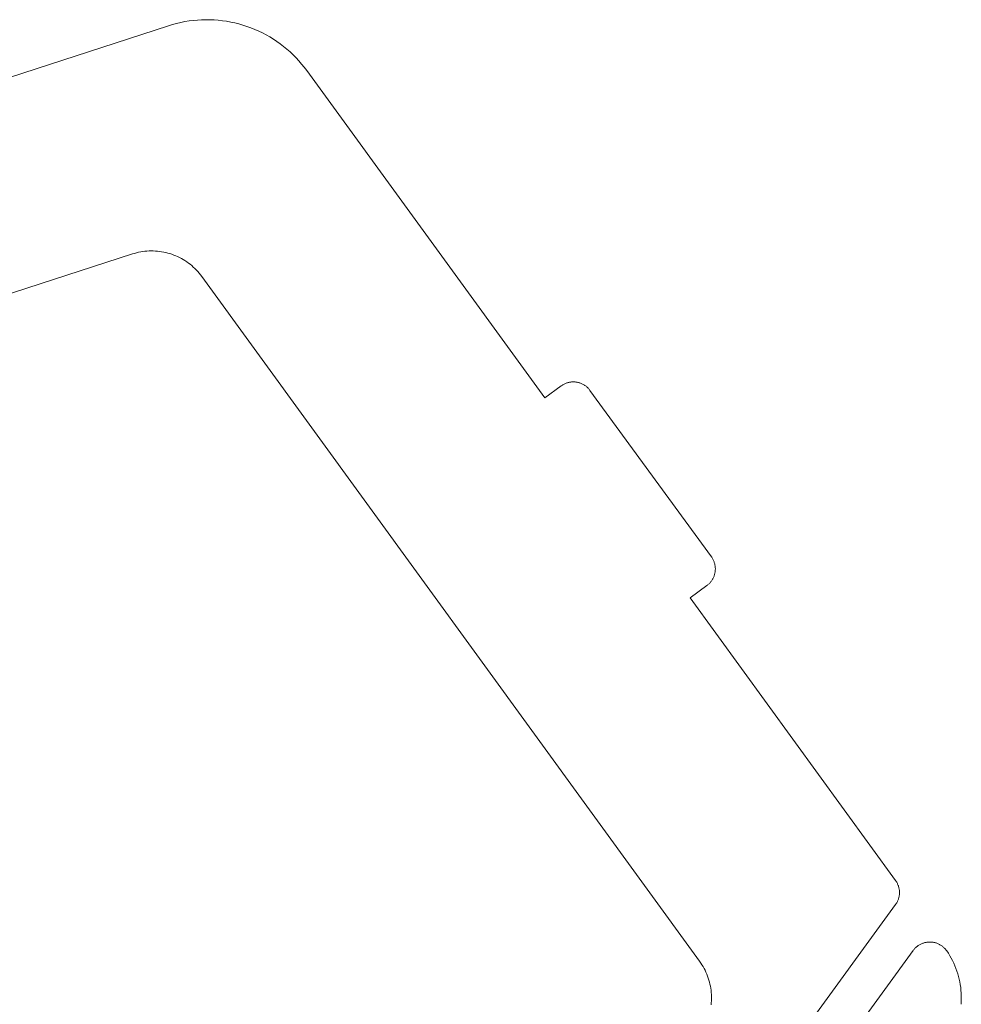
# Model space of a CAD drawing. Units: centimetres. Extents: x -107 to 107, y -111 to 212.
# Drawn here: x 85 to 107, y 6 to 29 of the extents above; entities that cross this region are included whole.
import ezdxf

# ---------------------------------------------------------------- set-up
doc = ezdxf.new("R2010")
doc.units = ezdxf.units.CM
doc.header["$MEASUREMENT"] = 0
doc.layers.add('layer 1', color=7, linetype='Continuous')

msp = doc.modelspace()

# ---------------------------------------------------------------- linework, layer by layer
at = {"layer": 'layer 1', "lineweight": 9}
for points in [[(88.31448, 29.383), (88.31448, 29.383), (88.41285, 29.40951), (88.41285, 29.40951)], [(88.41285, 29.40951), (88.41285, 29.40951), (88.51207, 29.43267), (88.51207, 29.43267)], [(88.51207, 29.43267), (88.51207, 29.43267), (88.61202, 29.45244), (88.61202, 29.45244)], [(88.61202, 29.45244), (88.61202, 29.45244), (88.71258, 29.4688), (88.71258, 29.4688)], [(88.71258, 29.4688), (88.71258, 29.4688), (88.81364, 29.48174), (88.81364, 29.48174)], [(88.81364, 29.48174), (88.81364, 29.48174), (88.91508, 29.49124), (88.91508, 29.49124)], [(88.91508, 29.49124), (88.91508, 29.49124), (89.01678, 29.4973), (89.01678, 29.4973)], [(89.01678, 29.4973), (89.01678, 29.4973), (89.11864, 29.49989), (89.11864, 29.49989)], [(89.11864, 29.49989), (89.11864, 29.49989), (89.22052, 29.49903), (89.22052, 29.49903)], [(89.22052, 29.49903), (89.22052, 29.49903), (89.32231, 29.4947), (89.32231, 29.4947)], [(89.32231, 29.4947), (89.32231, 29.4947), (89.4239, 29.48692), (89.4239, 29.48692)], [(89.4239, 29.48692), (89.4239, 29.48692), (89.52516, 29.4757), (89.52516, 29.4757)], [(89.52516, 29.4757), (89.52516, 29.4757), (89.62599, 29.46105), (89.62599, 29.46105)], [(89.62599, 29.46105), (89.62599, 29.46105), (89.72626, 29.44298), (89.72626, 29.44298)], [(89.72626, 29.44298), (89.72626, 29.44298), (89.82585, 29.42151), (89.82585, 29.42151)], [(89.82585, 29.42151), (89.82585, 29.42151), (89.92467, 29.39668), (89.92467, 29.39668)], [(78.87733, 26.31851), (78.87733, 26.31851), (88.21706, 29.35317), (88.21706, 29.35317)], [(88.21706, 29.35317), (88.21706, 29.35317), (88.31448, 29.383), (88.31448, 29.383)], [(89.92467, 29.39668), (89.92467, 29.39668), (90.02258, 29.3685), (90.02258, 29.3685)], [(90.02258, 29.3685), (90.02258, 29.3685), (90.11947, 29.33702), (90.11947, 29.33702)], [(90.11947, 29.33702), (90.11947, 29.33702), (90.21525, 29.30226), (90.21525, 29.30226)], [(90.21525, 29.30226), (90.21525, 29.30226), (90.30979, 29.26427), (90.30979, 29.26427)], [(90.30979, 29.26427), (90.30979, 29.26427), (90.40298, 29.22309), (90.40298, 29.22309)], [(90.40298, 29.22309), (90.40298, 29.22309), (90.49472, 29.17878), (90.49472, 29.17878)], [(90.49472, 29.17878), (90.49472, 29.17878), (90.5849, 29.13137), (90.5849, 29.13137)], [(90.5849, 29.13137), (90.5849, 29.13137), (90.67342, 29.08093), (90.67342, 29.08093)], [(90.67342, 29.08093), (90.67342, 29.08093), (90.76018, 29.02751), (90.76018, 29.02751)], [(90.76018, 29.02751), (90.76018, 29.02751), (90.84508, 28.97118), (90.84508, 28.97118)], [(90.84508, 28.97118), (90.84508, 28.97118), (90.92801, 28.91199), (90.92801, 28.91199)], [(90.92801, 28.91199), (90.92801, 28.91199), (91.00888, 28.85003), (91.00888, 28.85003)], [(91.00888, 28.85003), (91.00888, 28.85003), (91.08761, 28.78535), (91.08761, 28.78535)], [(91.08761, 28.78535), (91.08761, 28.78535), (91.16409, 28.71804), (91.16409, 28.71804)], [(91.16409, 28.71804), (91.16409, 28.71804), (91.23824, 28.64817), (91.23824, 28.64817)], [(91.23824, 28.64817), (91.23824, 28.64817), (91.30998, 28.57582), (91.30998, 28.57582)], [(91.30998, 28.57582), (91.30998, 28.57582), (91.37922, 28.50107), (91.37922, 28.50107)], [(91.37922, 28.50107), (91.37922, 28.50107), (91.44588, 28.42402), (91.44588, 28.42402)], [(91.44588, 28.42402), (91.44588, 28.42402), (91.50988, 28.34475), (91.50988, 28.34475)], [(91.50988, 28.34475), (91.50988, 28.34475), (91.57116, 28.26336), (91.57116, 28.26336)], [(91.57116, 28.26336), (91.57116, 28.26336), (97.34343, 20.31851), (97.34343, 20.31851)], [(97.34343, 20.31851), (97.34343, 20.31851), (97.74348, 20.61017), (97.74348, 20.61017)], [(97.74348, 20.61017), (97.74348, 20.61017), (97.75745, 20.61999), (97.75745, 20.61999)], [(97.75745, 20.61999), (97.75745, 20.61999), (97.77174, 20.62933), (97.77174, 20.62933)], [(97.77174, 20.62933), (97.77174, 20.62933), (97.78634, 20.63817), (97.78634, 20.63817)], [(97.78634, 20.63817), (97.78634, 20.63817), (97.80124, 20.64651), (97.80124, 20.64651)], [(97.80124, 20.64651), (97.80124, 20.64651), (97.81641, 20.65434), (97.81641, 20.65434)], [(97.81641, 20.65434), (97.81641, 20.65434), (97.83184, 20.66165), (97.83184, 20.66165)], [(97.83184, 20.66165), (97.83184, 20.66165), (97.84751, 20.66842), (97.84751, 20.66842)], [(97.84751, 20.66842), (97.84751, 20.66842), (97.86341, 20.67466), (97.86341, 20.67466)], [(97.86341, 20.67466), (97.86341, 20.67466), (97.87951, 20.68035), (97.87951, 20.68035)], [(97.87951, 20.68035), (97.87951, 20.68035), (97.89579, 20.68548), (97.89579, 20.68548)], [(97.89579, 20.68548), (97.89579, 20.68548), (97.91224, 20.69006), (97.91224, 20.69006)], [(97.91224, 20.69006), (97.91224, 20.69006), (97.92883, 20.69407), (97.92883, 20.69407)], [(97.92883, 20.69407), (97.92883, 20.69407), (97.94555, 20.69752), (97.94555, 20.69752)], [(97.94555, 20.69752), (97.94555, 20.69752), (97.96238, 20.70039), (97.96238, 20.70039)], [(97.96238, 20.70039), (97.96238, 20.70039), (97.9793, 20.70268), (97.9793, 20.70268)], [(97.9793, 20.70268), (97.9793, 20.70268), (97.99629, 20.7044), (97.99629, 20.7044)], [(97.99629, 20.7044), (97.99629, 20.7044), (98.01332, 20.70553), (98.01332, 20.70553)], [(98.01332, 20.70553), (98.01332, 20.70553), (98.03039, 20.70608), (98.03039, 20.70608)], [(98.03039, 20.70608), (98.03039, 20.70608), (98.04746, 20.70605), (98.04746, 20.70605)], [(98.04746, 20.70605), (98.04746, 20.70605), (98.06452, 20.70544), (98.06452, 20.70544)], [(98.06452, 20.70544), (98.06452, 20.70544), (98.08155, 20.70425), (98.08155, 20.70425)], [(98.08155, 20.70425), (98.08155, 20.70425), (98.09853, 20.70247), (98.09853, 20.70247)], [(98.09853, 20.70247), (98.09853, 20.70247), (98.11544, 20.70011), (98.11544, 20.70011)], [(98.11544, 20.70011), (98.11544, 20.70011), (98.13226, 20.69718), (98.13226, 20.69718)], [(98.13226, 20.69718), (98.13226, 20.69718), (98.14897, 20.69368), (98.14897, 20.69368)], [(98.14897, 20.69368), (98.14897, 20.69368), (98.16555, 20.68961), (98.16555, 20.68961)], [(98.16555, 20.68961), (98.16555, 20.68961), (98.18198, 20.68497), (98.18198, 20.68497)], [(98.18198, 20.68497), (98.18198, 20.68497), (98.19825, 20.67978), (98.19825, 20.67978)], [(98.19825, 20.67978), (98.19825, 20.67978), (98.21433, 20.67403), (98.21433, 20.67403)], [(98.21433, 20.67403), (98.21433, 20.67403), (98.2302, 20.66774), (98.2302, 20.66774)], [(98.2302, 20.66774), (98.2302, 20.66774), (98.24584, 20.66091), (98.24584, 20.66091)], [(98.24584, 20.66091), (98.24584, 20.66091), (98.26125, 20.65355), (98.26125, 20.65355)], [(98.26125, 20.65355), (98.26125, 20.65355), (98.27639, 20.64567), (98.27639, 20.64567)], [(98.27639, 20.64567), (98.27639, 20.64567), (98.29126, 20.63728), (98.29126, 20.63728)], [(98.29126, 20.63728), (98.29126, 20.63728), (98.30583, 20.62838), (98.30583, 20.62838)], [(98.30583, 20.62838), (98.30583, 20.62838), (98.32009, 20.61899), (98.32009, 20.61899)], [(98.32009, 20.61899), (98.32009, 20.61899), (98.33402, 20.60912), (98.33402, 20.60912)], [(98.33402, 20.60912), (98.33402, 20.60912), (98.34761, 20.59878), (98.34761, 20.59878)], [(98.34761, 20.59878), (98.34761, 20.59878), (98.36083, 20.58798), (98.36083, 20.58798)], [(98.36083, 20.58798), (98.36083, 20.58798), (98.37368, 20.57674), (98.37368, 20.57674)], [(98.37368, 20.57674), (98.37368, 20.57674), (98.38614, 20.56506), (98.38614, 20.56506)], [(98.38614, 20.56506), (98.38614, 20.56506), (98.39819, 20.55297), (98.39819, 20.55297)], [(98.39819, 20.55297), (98.39819, 20.55297), (98.40982, 20.54047), (98.40982, 20.54047)], [(98.40982, 20.54047), (98.40982, 20.54047), (98.42102, 20.52758), (98.42102, 20.52758)], [(98.42102, 20.52758), (98.42102, 20.52758), (98.43177, 20.51432), (98.43177, 20.51432)], [(98.43177, 20.51432), (98.43177, 20.51432), (98.44206, 20.5007), (98.44206, 20.5007)], [(98.44206, 20.5007), (98.44206, 20.5007), (101.38761, 16.46044), (101.38761, 16.46044)], [(101.38761, 16.46044), (101.38761, 16.46044), (101.39743, 16.44647), (101.39743, 16.44647)], [(101.39743, 16.44647), (101.39743, 16.44647), (101.40677, 16.43218), (101.40677, 16.43218)], [(101.40677, 16.43218), (101.40677, 16.43218), (101.41562, 16.41757), (101.41562, 16.41757)], [(101.41562, 16.41757), (101.41562, 16.41757), (101.42396, 16.40268), (101.42396, 16.40268)], [(101.42396, 16.40268), (101.42396, 16.40268), (101.43179, 16.3875), (101.43179, 16.3875)], [(101.43179, 16.3875), (101.43179, 16.3875), (101.43909, 16.37207), (101.43909, 16.37207)], [(101.43909, 16.37207), (101.43909, 16.37207), (101.44587, 16.3564), (101.44587, 16.3564)], [(101.44587, 16.3564), (101.44587, 16.3564), (101.4521, 16.34051), (101.4521, 16.34051)], [(101.4521, 16.34051), (101.4521, 16.34051), (101.45779, 16.32441), (101.45779, 16.32441)], [(101.45779, 16.32441), (101.45779, 16.32441), (101.46293, 16.30813), (101.46293, 16.30813)], [(101.46293, 16.30813), (101.46293, 16.30813), (101.4675, 16.29168), (101.4675, 16.29168)], [(101.4675, 16.29168), (101.4675, 16.29168), (101.47152, 16.27509), (101.47152, 16.27509)], [(101.47152, 16.27509), (101.47152, 16.27509), (101.47496, 16.25836), (101.47496, 16.25836)], [(101.47496, 16.25836), (101.47496, 16.25836), (101.47783, 16.24153), (101.47783, 16.24153)], [(101.46242, 16.02193), (101.46242, 16.02193), (101.45722, 16.00567), (101.45722, 16.00567)], [(101.46705, 16.03836), (101.46705, 16.03836), (101.46242, 16.02193), (101.46242, 16.02193)], [(101.47113, 16.05494), (101.47113, 16.05494), (101.46705, 16.03836), (101.46705, 16.03836)], [(101.47463, 16.07165), (101.47463, 16.07165), (101.47113, 16.05494), (101.47113, 16.05494)], [(101.47756, 16.08847), (101.47756, 16.08847), (101.47463, 16.07165), (101.47463, 16.07165)], [(101.47991, 16.10538), (101.47991, 16.10538), (101.47756, 16.08847), (101.47756, 16.08847)], [(101.47783, 16.24153), (101.47783, 16.24153), (101.48013, 16.22462), (101.48013, 16.22462)], [(101.48169, 16.12236), (101.48169, 16.12236), (101.47991, 16.10538), (101.47991, 16.10538)], [(101.48013, 16.22462), (101.48013, 16.22462), (101.48184, 16.20763), (101.48184, 16.20763)], [(101.48289, 16.13939), (101.48289, 16.13939), (101.48169, 16.12236), (101.48169, 16.12236)], [(101.48184, 16.20763), (101.48184, 16.20763), (101.48298, 16.19059), (101.48298, 16.19059)], [(101.4835, 16.15646), (101.4835, 16.15646), (101.48289, 16.13939), (101.48289, 16.13939)], [(101.48298, 16.19059), (101.48298, 16.19059), (101.48353, 16.17353), (101.48353, 16.17353)], [(101.48353, 16.17353), (101.48353, 16.17353), (101.4835, 16.15646), (101.4835, 16.15646)], [(101.30503, 15.7829), (101.30503, 15.7829), (101.29177, 15.77215), (101.29177, 15.77215)], [(101.31792, 15.7941), (101.31792, 15.7941), (101.30503, 15.7829), (101.30503, 15.7829)], [(101.33041, 15.80573), (101.33041, 15.80573), (101.31792, 15.7941), (101.31792, 15.7941)], [(101.34251, 15.81778), (101.34251, 15.81778), (101.33041, 15.80573), (101.33041, 15.80573)], [(101.35418, 15.83023), (101.35418, 15.83023), (101.34251, 15.81778), (101.34251, 15.81778)], [(101.36543, 15.84308), (101.36543, 15.84308), (101.35418, 15.83023), (101.35418, 15.83023)], [(101.37622, 15.85631), (101.37622, 15.85631), (101.36543, 15.84308), (101.36543, 15.84308)], [(101.38657, 15.86989), (101.38657, 15.86989), (101.37622, 15.85631), (101.37622, 15.85631)], [(101.39644, 15.88382), (101.39644, 15.88382), (101.38657, 15.86989), (101.38657, 15.86989)], [(101.40582, 15.89808), (101.40582, 15.89808), (101.39644, 15.88382), (101.39644, 15.88382)], [(101.41472, 15.91265), (101.41472, 15.91265), (101.40582, 15.89808), (101.40582, 15.89808)], [(101.42312, 15.92752), (101.42312, 15.92752), (101.41472, 15.91265), (101.41472, 15.91265)], [(101.431, 15.94267), (101.431, 15.94267), (101.42312, 15.92752), (101.42312, 15.92752)], [(101.43836, 15.95807), (101.43836, 15.95807), (101.431, 15.94267), (101.431, 15.94267)], [(101.44519, 15.97372), (101.44519, 15.97372), (101.43836, 15.95807), (101.43836, 15.95807)], [(101.45148, 15.98959), (101.45148, 15.98959), (101.44519, 15.97372), (101.44519, 15.97372)], [(101.45722, 16.00567), (101.45722, 16.00567), (101.45148, 15.98959), (101.45148, 15.98959)], [(101.27814, 15.76185), (101.27814, 15.76185), (100.87014, 15.4644), (100.87014, 15.4644)], [(101.29177, 15.77215), (101.29177, 15.77215), (101.27814, 15.76185), (101.27814, 15.76185)], [(100.87014, 15.4644), (100.87014, 15.4644), (105.85594, 8.60205), (105.85594, 8.60205)], [(105.85594, 8.60205), (105.85594, 8.60205), (105.86568, 8.58814), (105.86568, 8.58814)], [(105.86568, 8.58814), (105.86568, 8.58814), (105.87495, 8.57391), (105.87495, 8.57391)], [(105.87495, 8.57391), (105.87495, 8.57391), (105.88373, 8.55938), (105.88373, 8.55938)], [(105.88373, 8.55938), (105.88373, 8.55938), (105.89201, 8.54455), (105.89201, 8.54455)], [(105.89201, 8.54455), (105.89201, 8.54455), (105.89979, 8.52946), (105.89979, 8.52946)], [(105.89979, 8.52946), (105.89979, 8.52946), (105.90704, 8.5141), (105.90704, 8.5141)], [(105.90704, 8.5141), (105.90704, 8.5141), (105.91377, 8.49851), (105.91377, 8.49851)], [(105.91377, 8.49851), (105.91377, 8.49851), (105.91997, 8.48271), (105.91997, 8.48271)], [(105.91997, 8.48271), (105.91997, 8.48271), (105.92563, 8.46669), (105.92563, 8.46669)], [(105.92563, 8.46669), (105.92563, 8.46669), (105.93074, 8.4505), (105.93074, 8.4505)], [(105.93074, 8.4505), (105.93074, 8.4505), (105.93529, 8.43414), (105.93529, 8.43414)], [(105.93529, 8.43414), (105.93529, 8.43414), (105.93929, 8.41764), (105.93929, 8.41764)], [(105.93929, 8.41764), (105.93929, 8.41764), (105.94273, 8.40101), (105.94273, 8.40101)], [(105.94273, 8.40101), (105.94273, 8.40101), (105.9456, 8.38427), (105.9456, 8.38427)], [(105.9456, 8.38427), (105.9456, 8.38427), (105.9479, 8.36745), (105.9479, 8.36745)], [(105.9479, 8.36745), (105.9479, 8.36745), (105.94963, 8.35056), (105.94963, 8.35056)], [(105.91997, 8.1336), (105.91997, 8.1336), (105.91377, 8.11779), (105.91377, 8.11779)], [(105.92563, 8.14961), (105.92563, 8.14961), (105.91997, 8.1336), (105.91997, 8.1336)], [(105.93074, 8.16581), (105.93074, 8.16581), (105.92563, 8.14961), (105.92563, 8.14961)], [(105.93529, 8.18217), (105.93529, 8.18217), (105.93074, 8.16581), (105.93074, 8.16581)], [(105.93929, 8.19867), (105.93929, 8.19867), (105.93529, 8.18217), (105.93529, 8.18217)], [(105.94273, 8.2153), (105.94273, 8.2153), (105.93929, 8.19867), (105.93929, 8.19867)], [(105.9456, 8.23203), (105.9456, 8.23203), (105.94273, 8.2153), (105.94273, 8.2153)], [(105.9479, 8.24886), (105.9479, 8.24886), (105.9456, 8.23203), (105.9456, 8.23203)], [(105.94963, 8.26575), (105.94963, 8.26575), (105.9479, 8.24886), (105.9479, 8.24886)], [(105.94963, 8.35056), (105.94963, 8.35056), (105.95078, 8.33362), (105.95078, 8.33362)], [(105.95078, 8.28269), (105.95078, 8.28269), (105.94963, 8.26575), (105.94963, 8.26575)], [(105.95078, 8.33362), (105.95078, 8.33362), (105.95136, 8.31664), (105.95136, 8.31664)], [(105.95136, 8.29966), (105.95136, 8.29966), (105.95078, 8.28269), (105.95078, 8.28269)], [(105.95136, 8.31664), (105.95136, 8.31664), (105.95136, 8.29966), (105.95136, 8.29966)], [(105.85594, 8.01426), (105.85594, 8.01426), (96.7679, -4.49434), (96.7679, -4.49434)], [(105.86568, 8.02817), (105.86568, 8.02817), (105.85594, 8.01426), (105.85594, 8.01426)], [(105.87495, 8.04239), (105.87495, 8.04239), (105.86568, 8.02817), (105.86568, 8.02817)], [(105.88373, 8.05693), (105.88373, 8.05693), (105.87495, 8.04239), (105.87495, 8.04239)], [(105.89201, 8.07175), (105.89201, 8.07175), (105.88373, 8.05693), (105.88373, 8.05693)], [(105.89979, 8.08685), (105.89979, 8.08685), (105.89201, 8.07175), (105.89201, 8.07175)], [(105.90704, 8.1022), (105.90704, 8.1022), (105.89979, 8.08685), (105.89979, 8.08685)], [(105.91377, 8.11779), (105.91377, 8.11779), (105.90704, 8.1022), (105.90704, 8.1022)], [(106.30406, 6.9277), (106.30406, 6.9277), (106.31545, 6.94081), (106.31545, 6.94081)], [(106.31545, 6.94081), (106.31545, 6.94081), (106.32729, 6.95352), (106.32729, 6.95352)], [(106.32729, 6.95352), (106.32729, 6.95352), (106.33956, 6.96581), (106.33956, 6.96581)], [(106.33956, 6.96581), (106.33956, 6.96581), (106.35225, 6.97767), (106.35225, 6.97767)], [(106.35225, 6.97767), (106.35225, 6.97767), (106.36535, 6.98908), (106.36535, 6.98908)], [(106.36535, 6.98908), (106.36535, 6.98908), (106.37883, 7.00002), (106.37883, 7.00002)], [(106.37883, 7.00002), (106.37883, 7.00002), (106.39269, 7.0105), (106.39269, 7.0105)], [(106.39269, 7.0105), (106.39269, 7.0105), (106.4069, 7.02048), (106.4069, 7.02048)], [(106.4069, 7.02048), (106.4069, 7.02048), (106.42145, 7.02997), (106.42145, 7.02997)], [(106.42145, 7.02997), (106.42145, 7.02997), (106.43632, 7.03894), (106.43632, 7.03894)], [(106.43632, 7.03894), (106.43632, 7.03894), (106.45149, 7.04739), (106.45149, 7.04739)], [(106.45149, 7.04739), (106.45149, 7.04739), (106.46695, 7.05531), (106.46695, 7.05531)], [(106.46695, 7.05531), (106.46695, 7.05531), (106.48267, 7.06269), (106.48267, 7.06269)], [(106.48267, 7.06269), (106.48267, 7.06269), (106.49864, 7.06952), (106.49864, 7.06952)], [(106.49864, 7.06952), (106.49864, 7.06952), (106.51484, 7.07579), (106.51484, 7.07579)], [(106.51484, 7.07579), (106.51484, 7.07579), (106.53125, 7.08149), (106.53125, 7.08149)], [(106.53125, 7.08149), (106.53125, 7.08149), (106.54784, 7.08662), (106.54784, 7.08662)], [(106.54784, 7.08662), (106.54784, 7.08662), (106.5646, 7.09117), (106.5646, 7.09117)], [(106.5646, 7.09117), (106.5646, 7.09117), (106.58151, 7.09514), (106.58151, 7.09514)], [(106.58151, 7.09514), (106.58151, 7.09514), (106.59855, 7.09851), (106.59855, 7.09851)], [(106.59855, 7.09851), (106.59855, 7.09851), (106.61569, 7.10129), (106.61569, 7.10129)], [(106.61569, 7.10129), (106.61569, 7.10129), (106.63292, 7.10348), (106.63292, 7.10348)], [(106.63292, 7.10348), (106.63292, 7.10348), (106.65022, 7.10506), (106.65022, 7.10506)], [(106.65022, 7.10506), (106.65022, 7.10506), (106.66756, 7.10605), (106.66756, 7.10605)], [(106.66756, 7.10605), (106.66756, 7.10605), (106.68493, 7.10643), (106.68493, 7.10643)], [(106.68493, 7.10643), (106.68493, 7.10643), (106.70229, 7.1062), (106.70229, 7.1062)], [(106.70229, 7.1062), (106.70229, 7.1062), (106.71964, 7.10538), (106.71964, 7.10538)], [(106.71964, 7.10538), (106.71964, 7.10538), (106.73695, 7.10395), (106.73695, 7.10395)], [(106.73695, 7.10395), (106.73695, 7.10395), (106.7542, 7.10192), (106.7542, 7.10192)], [(106.7542, 7.10192), (106.7542, 7.10192), (106.77137, 7.09929), (106.77137, 7.09929)], [(106.77137, 7.09929), (106.77137, 7.09929), (106.78844, 7.09607), (106.78844, 7.09607)], [(106.78844, 7.09607), (106.78844, 7.09607), (106.80538, 7.09226), (106.80538, 7.09226)], [(106.80538, 7.09226), (106.80538, 7.09226), (106.82218, 7.08786), (106.82218, 7.08786)], [(106.82218, 7.08786), (106.82218, 7.08786), (106.83882, 7.08288), (106.83882, 7.08288)], [(106.83882, 7.08288), (106.83882, 7.08288), (106.85528, 7.07733), (106.85528, 7.07733)], [(106.85528, 7.07733), (106.85528, 7.07733), (106.87153, 7.07121), (106.87153, 7.07121)], [(106.87153, 7.07121), (106.87153, 7.07121), (106.88757, 7.06453), (106.88757, 7.06453)], [(106.88757, 7.06453), (106.88757, 7.06453), (106.90335, 7.05729), (106.90335, 7.05729)], [(106.90335, 7.05729), (106.90335, 7.05729), (106.91888, 7.04951), (106.91888, 7.04951)], [(106.91888, 7.04951), (106.91888, 7.04951), (106.93413, 7.0412), (106.93413, 7.0412)], [(106.93413, 7.0412), (106.93413, 7.0412), (106.94908, 7.03236), (106.94908, 7.03236)], [(106.94908, 7.03236), (106.94908, 7.03236), (106.96372, 7.023), (106.96372, 7.023)], [(106.96372, 7.023), (106.96372, 7.023), (106.97802, 7.01315), (106.97802, 7.01315)], [(106.97802, 7.01315), (106.97802, 7.01315), (106.99197, 7.0028), (106.99197, 7.0028)], [(106.99197, 7.0028), (106.99197, 7.0028), (107.00555, 6.99198), (107.00555, 6.99198)], [(107.00555, 6.99198), (107.00555, 6.99198), (107.01875, 6.98069), (107.01875, 6.98069)], [(107.01875, 6.98069), (107.01875, 6.98069), (107.03155, 6.96895), (107.03155, 6.96895)], [(107.03155, 6.96895), (107.03155, 6.96895), (107.04393, 6.95677), (107.04393, 6.95677)], [(107.04393, 6.95677), (107.04393, 6.95677), (107.05589, 6.94416), (107.05589, 6.94416)], [(107.05589, 6.94416), (107.05589, 6.94416), (107.06739, 6.93116), (107.06739, 6.93116)], [(97.57692, -5.08213), (97.57692, -5.08213), (106.28268, 6.90032), (106.28268, 6.90032)], [(106.28268, 6.90032), (106.28268, 6.90032), (106.29313, 6.9142), (106.29313, 6.9142)], [(106.29313, 6.9142), (106.29313, 6.9142), (106.30406, 6.9277), (106.30406, 6.9277)], [(107.06739, 6.93116), (107.06739, 6.93116), (107.07844, 6.91775), (107.07844, 6.91775)], [(107.07844, 6.91775), (107.07844, 6.91775), (107.08902, 6.90398), (107.08902, 6.90398)], [(107.08902, 6.90398), (107.08902, 6.90398), (107.09911, 6.88984), (107.09911, 6.88984)], [(107.09911, 6.88984), (107.09911, 6.88984), (107.1369, 6.83285), (107.1369, 6.83285)], [(107.1369, 6.83285), (107.1369, 6.83285), (107.17273, 6.7746), (107.17273, 6.7746)], [(107.17273, 6.7746), (107.17273, 6.7746), (107.20653, 6.71516), (107.20653, 6.71516)], [(107.20653, 6.71516), (107.20653, 6.71516), (107.23829, 6.6546), (107.23829, 6.6546)], [(107.23829, 6.6546), (107.23829, 6.6546), (107.26796, 6.59299), (107.26796, 6.59299)], [(107.26796, 6.59299), (107.26796, 6.59299), (107.29551, 6.5304), (107.29551, 6.5304)], [(107.29551, 6.5304), (107.29551, 6.5304), (107.3209, 6.4669), (107.3209, 6.4669)], [(107.3209, 6.4669), (107.3209, 6.4669), (107.3441, 6.40257), (107.3441, 6.40257)], [(107.3441, 6.40257), (107.3441, 6.40257), (107.36509, 6.33749), (107.36509, 6.33749)], [(107.36509, 6.33749), (107.36509, 6.33749), (107.38384, 6.27173), (107.38384, 6.27173)], [(107.38384, 6.27173), (107.38384, 6.27173), (107.40034, 6.20537), (107.40034, 6.20537)], [(107.40034, 6.20537), (107.40034, 6.20537), (107.41455, 6.13848), (107.41455, 6.13848)], [(107.41455, 6.13848), (107.41455, 6.13848), (107.42648, 6.07114), (107.42648, 6.07114)], [(107.42648, 6.07114), (107.42648, 6.07114), (107.43609, 6.00344), (107.43609, 6.00344)], [(107.43609, 6.00344), (107.43609, 6.00344), (107.44338, 5.93544), (107.44338, 5.93544)], [(107.44338, 5.93544), (107.44338, 5.93544), (107.44834, 5.86724), (107.44834, 5.86724)], [(107.44834, 5.86724), (107.44834, 5.86724), (107.45097, 5.79891), (107.45097, 5.79891)], [(107.45097, 5.79891), (107.45097, 5.79891), (107.45126, 5.73052), (107.45126, 5.73052)], [(107.44922, 5.66217), (107.44922, 5.66217), (107.44483, 5.59393), (107.44483, 5.59393)], [(107.45126, 5.73052), (107.45126, 5.73052), (107.44922, 5.66217), (107.44922, 5.66217)]]:
    msp.add_open_spline(points, degree=3, dxfattribs=at)
at = {"layer": 'layer 1', "color": 192, "lineweight": 9}
for points in [[(87.3437, 23.81209), (87.3437, 23.81209), (67.79479, 17.46026), (67.79479, 17.46026)], [(87.39241, 23.82701), (87.39241, 23.82701), (87.3437, 23.81209), (87.3437, 23.81209)], [(87.4416, 23.84026), (87.4416, 23.84026), (87.39241, 23.82701), (87.39241, 23.82701)], [(87.49121, 23.85184), (87.49121, 23.85184), (87.4416, 23.84026), (87.4416, 23.84026)], [(87.54118, 23.86172), (87.54118, 23.86172), (87.49121, 23.85184), (87.49121, 23.85184)], [(87.59146, 23.8699), (87.59146, 23.8699), (87.54118, 23.86172), (87.54118, 23.86172)], [(87.64199, 23.87637), (87.64199, 23.87637), (87.59146, 23.8699), (87.59146, 23.8699)], [(87.69271, 23.88113), (87.69271, 23.88113), (87.64199, 23.87637), (87.64199, 23.87637)], [(87.74357, 23.88415), (87.74357, 23.88415), (87.69271, 23.88113), (87.69271, 23.88113)], [(87.79449, 23.88545), (87.79449, 23.88545), (87.74357, 23.88415), (87.74357, 23.88415)], [(87.84543, 23.88502), (87.84543, 23.88502), (87.79449, 23.88545), (87.79449, 23.88545)], [(87.89633, 23.88285), (87.89633, 23.88285), (87.84543, 23.88502), (87.84543, 23.88502)], [(87.94712, 23.87897), (87.94712, 23.87897), (87.89633, 23.88285), (87.89633, 23.88285)], [(87.99775, 23.87335), (87.99775, 23.87335), (87.94712, 23.87897), (87.94712, 23.87897)], [(88.04817, 23.86603), (88.04817, 23.86603), (87.99775, 23.87335), (87.99775, 23.87335)], [(88.0983, 23.85699), (88.0983, 23.85699), (88.04817, 23.86603), (88.04817, 23.86603)], [(88.1481, 23.84626), (88.1481, 23.84626), (88.0983, 23.85699), (88.0983, 23.85699)], [(88.19751, 23.83384), (88.19751, 23.83384), (88.1481, 23.84626), (88.1481, 23.84626)], [(88.24646, 23.81975), (88.24646, 23.81975), (88.19751, 23.83384), (88.19751, 23.83384)], [(88.29491, 23.80401), (88.29491, 23.80401), (88.24646, 23.81975), (88.24646, 23.81975)], [(88.3428, 23.78663), (88.3428, 23.78663), (88.29491, 23.80401), (88.29491, 23.80401)], [(88.39007, 23.76764), (88.39007, 23.76764), (88.3428, 23.78663), (88.3428, 23.78663)], [(88.43666, 23.74705), (88.43666, 23.74705), (88.39007, 23.76764), (88.39007, 23.76764)], [(88.48253, 23.72489), (88.48253, 23.72489), (88.43666, 23.74705), (88.43666, 23.74705)], [(88.52762, 23.70119), (88.52762, 23.70119), (88.48253, 23.72489), (88.48253, 23.72489)], [(88.57189, 23.67597), (88.57189, 23.67597), (88.52762, 23.70119), (88.52762, 23.70119)], [(88.61526, 23.64926), (88.61526, 23.64926), (88.57189, 23.67597), (88.57189, 23.67597)], [(88.65771, 23.62109), (88.65771, 23.62109), (88.61526, 23.64926), (88.61526, 23.64926)], [(88.69918, 23.5915), (88.69918, 23.5915), (88.65771, 23.62109), (88.65771, 23.62109)], [(88.73961, 23.56052), (88.73961, 23.56052), (88.69918, 23.5915), (88.69918, 23.5915)], [(88.77898, 23.52818), (88.77898, 23.52818), (88.73961, 23.56052), (88.73961, 23.56052)], [(88.81722, 23.49452), (88.81722, 23.49452), (88.77898, 23.52818), (88.77898, 23.52818)], [(88.85429, 23.45959), (88.85429, 23.45959), (88.81722, 23.49452), (88.81722, 23.49452)], [(88.89016, 23.42341), (88.89016, 23.42341), (88.85429, 23.45959), (88.85429, 23.45959)], [(88.92478, 23.38604), (88.92478, 23.38604), (88.89016, 23.42341), (88.89016, 23.42341)], [(88.95811, 23.34751), (88.95811, 23.34751), (88.92478, 23.38604), (88.92478, 23.38604)], [(88.99011, 23.30788), (88.99011, 23.30788), (88.95811, 23.34751), (88.95811, 23.34751)], [(89.02075, 23.26718), (89.02075, 23.26718), (88.99011, 23.30788), (88.99011, 23.30788)], [(101.10265, 6.63788), (101.10265, 6.63788), (89.02075, 23.26718), (89.02075, 23.26718)], [(101.13189, 6.59616), (101.13189, 6.59616), (101.10265, 6.63788), (101.10265, 6.63788)], [(101.15969, 6.55348), (101.15969, 6.55348), (101.13189, 6.59616), (101.13189, 6.59616)], [(101.18603, 6.50988), (101.18603, 6.50988), (101.15969, 6.55348), (101.15969, 6.55348)], [(101.21088, 6.4654), (101.21088, 6.4654), (101.18603, 6.50988), (101.18603, 6.50988)], [(101.2342, 6.42011), (101.2342, 6.42011), (101.21088, 6.4654), (101.21088, 6.4654)], [(101.25596, 6.37405), (101.25596, 6.37405), (101.2342, 6.42011), (101.2342, 6.42011)], [(101.27616, 6.32728), (101.27616, 6.32728), (101.25596, 6.37405), (101.25596, 6.37405)], [(101.29475, 6.27986), (101.29475, 6.27986), (101.27616, 6.32728), (101.27616, 6.32728)], [(101.31172, 6.23182), (101.31172, 6.23182), (101.29475, 6.27986), (101.29475, 6.27986)], [(101.32705, 6.18324), (101.32705, 6.18324), (101.31172, 6.23182), (101.31172, 6.23182)], [(101.34072, 6.13417), (101.34072, 6.13417), (101.32705, 6.18324), (101.32705, 6.18324)], [(101.35272, 6.08466), (101.35272, 6.08466), (101.34072, 6.13417), (101.34072, 6.13417)], [(101.36303, 6.03477), (101.36303, 6.03477), (101.35272, 6.08466), (101.35272, 6.08466)], [(101.37164, 5.98456), (101.37164, 5.98456), (101.36303, 6.03477), (101.36303, 6.03477)], [(101.37854, 5.93409), (101.37854, 5.93409), (101.37164, 5.98456), (101.37164, 5.98456)], [(101.38372, 5.88341), (101.38372, 5.88341), (101.37854, 5.93409), (101.37854, 5.93409)], [(101.38718, 5.83259), (101.38718, 5.83259), (101.38372, 5.88341), (101.38372, 5.88341)], [(101.38891, 5.78167), (101.38891, 5.78167), (101.38718, 5.83259), (101.38718, 5.83259)], [(101.38891, 5.73073), (101.38891, 5.73073), (101.38891, 5.78167), (101.38891, 5.78167)], [(101.37854, 5.57831), (101.37854, 5.57831), (101.38372, 5.62899), (101.38372, 5.62899)], [(101.38372, 5.62899), (101.38372, 5.62899), (101.38718, 5.67982), (101.38718, 5.67982)], [(101.38718, 5.67982), (101.38718, 5.67982), (101.38891, 5.73073), (101.38891, 5.73073)]]:
    msp.add_open_spline(points, degree=3, dxfattribs=at)

doc.saveas('drawing.dxf')
